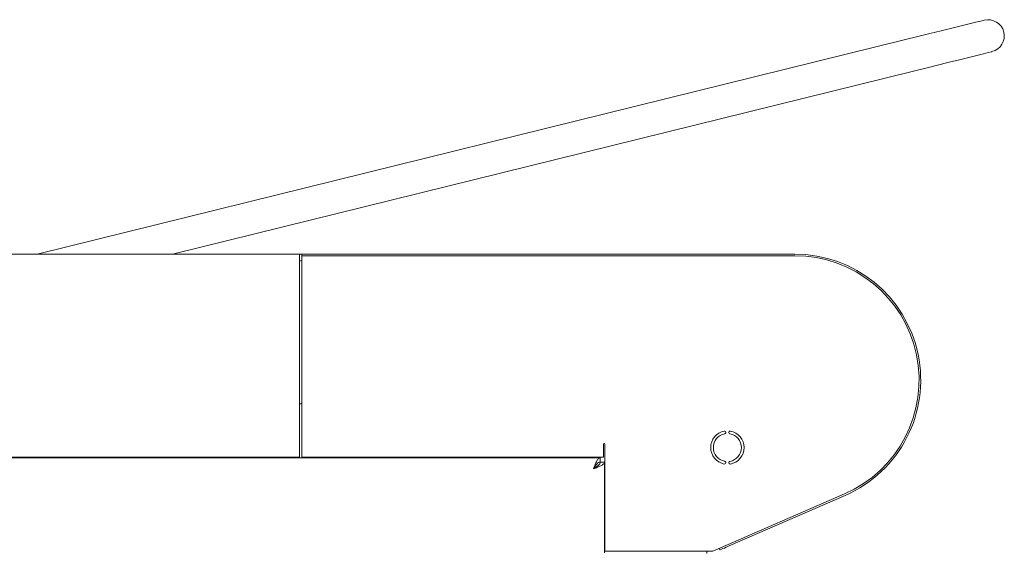
# Model space of a CAD drawing. Units: millimetres. Extents: x 67 to 885, y 112 to 1109.
# Drawn here: x 699 to 882, y 947 to 1045 of the extents above; entities that cross this region are included whole.
import ezdxf

# ---------------------------------------------------------------- set-up
doc = ezdxf.new("R2010")
doc.units = ezdxf.units.MM

msp = doc.modelspace()

# ---------------------------------------------------------------- linework, layer by layer
at = {"color": 7, "linetype": 'Continuous', "lineweight": 15}
for p, q in [((863.23, 1041.52), (702.39, 1001.83)), ((727.43, 1001.83), (864.67, 1035.7)), ((154.46, 1001.83), (750.95, 1001.83)), ((750.95, 999.38), (750.95, 1001.83)), ((751.41, 1001.83), (750.95, 1001.79)), ((751.41, 1001.83), (751.41, 1000.63)), ((842.73, 1001.83), (751.41, 1001.83)), ((751.43, 1001.53), (751.43, 966.68)), ((842.73, 1001.53), (751.43, 1001.53)), ((750.95, 964.23), (750.95, 999.38)), ((751.43, 1000.63), (751.41, 1000.63)), ((750.95, 974.13), (751.43, 974.13)), ((829.72, 968.58), (829.77, 968.59)), ((751.43, 964.23), (751.43, 966.68)), ((807.28, 966.68), (807.28, 964.23)), ((807.53, 966.68), (807.53, 946.83)), ((806.65, 964.13), (100.27, 964.13)), ((101.91, 964.23), (750.95, 964.23)), ((751.43, 964.23), (807.28, 964.23)), ((806.65, 964.13), (806.65, 964.23)), ((806.65, 963.33), (806.65, 964.13)), ((807.46, 963.33), (806.66, 963.33)), ((807.46, 946.57), (807.46, 963.33)), ((829.77, 963.47), (829.72, 963.48)), ((827.5, 946.83), (851.9, 957.44)), ((830.68, 947.89), (852.02, 957.17)), ((807.53, 946.83), (827.5, 946.83)), ((828.85, 947.09), (828.73, 947.37))]:
    msp.add_line(p, q, dxfattribs=at)
at = {"color": 7, "linetype": 'Continuous', "lineweight": 15, "flags": 128}
for points in [[(877.79, 1045.12), (877.62, 1045.07), (877.08, 1044.94), (876.21, 1044.73), (875.01, 1044.43), (873.53, 1044.07), (871.79, 1043.64), (869.84, 1043.16), (867.73, 1042.64), (865.51, 1042.09), (863.23, 1041.52)], [(864.67, 1035.7), (866.95, 1036.26), (869.17, 1036.81), (871.28, 1037.33), (873.23, 1037.81), (874.97, 1038.24), (876.45, 1038.61), (877.64, 1038.9), (878.52, 1039.12), (879.05, 1039.25), (879.23, 1039.29)], [(751.41, 1000.63), (751.17, 1000.61), (750.95, 1000.55)], [(826.39, 946.83), (826.41, 946.49), (826.42, 946.44)], [(830.68, 947.89), (830.32, 947.73), (829.98, 947.58), (829.66, 947.44), (829.39, 947.32), (829.16, 947.22), (828.99, 947.15), (828.88, 947.11), (828.85, 947.09)]]:
    msp.add_lwpolyline(points, dxfattribs=at)
at = {"color": 7, "linetype": 'Continuous', "lineweight": 15}
for centre, radius, start, end in [((878.51, 1042.21), 3, 283.8621, 103.8621), ((842.73, 978.53), 23.3, 293.5, 90), ((842.73, 978.53), 23, 293.5, 90), ((830.23, 966.03), 3.1, 100.8891, 259.111), ((830.23, 966.03), 2.6, 101.3148, 258.7009), ((829.69, 968.83), 0.25, 276.4643, 100.8891), ((830.73, 968.84), 0.25, 79.8946, 263.9942), ((830.23, 966.03), 2.6, 280.4999, 79.5001), ((830.23, 966.03), 3.1, 280.1054, 79.8946), ((807.4, 966.68), 0.125, 0, 180), ((829.69, 963.23), 0.25, 259.111, 83.3731), ((830.73, 963.23), 0.25, 96.0058, 280.1054)]:
    msp.add_arc(centre, radius, start, end, dxfattribs=at)
for points, knots in [([(806.65, 964.13), (806.55, 964.1), (806.34, 964.04), (806.03, 963.57), (805.72, 962.89), (805.52, 962.35), (805.41, 962.08)], [0, 0, 0, 0, 0.2500037, 0.4999921, 0.7499963, 1, 1, 1, 1]), ([(805.41, 962.08), (805.58, 962.19), (805.91, 962.4), (806.33, 962.72), (806.61, 963.02), (806.65, 963.23), (806.66, 963.33)], [0, 0, 0, 0, 0.254306, 0.508776, 0.763267, 1, 1, 1, 1]), ([(805.41, 962.08), (805.66, 962.18), (806.15, 962.37), (806.8, 962.66), (807.26, 962.94), (807.45, 963.17), (807.46, 963.29), (807.46, 963.33)], [0, 0, 0, 0, 0.230167, 0.460418, 0.690673, 0.920932, 1, 1, 1, 1]), ([(806.65, 963.33), (806.55, 963.31), (806.34, 963.28), (806.03, 962.99), (805.72, 962.57), (805.52, 962.25), (805.41, 962.08)], [0, 0, 0, 0, 0.250004, 0.5, 0.749988, 1, 1, 1, 1])]:
    msp.add_open_spline(points, degree=3, knots=knots, dxfattribs=at)

doc.saveas('drawing.dxf')
